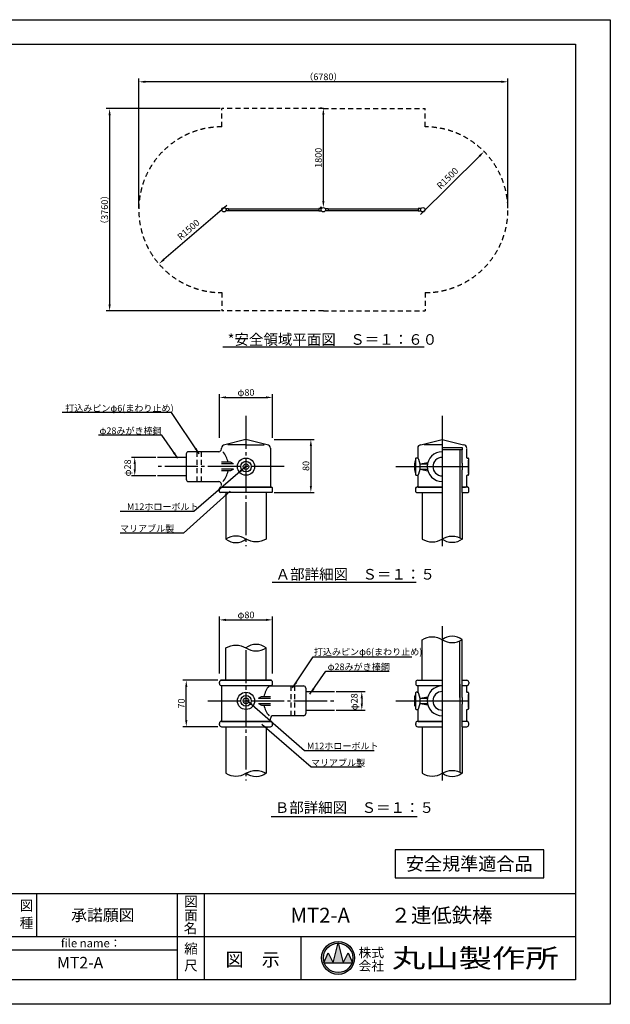
# Model space of a CAD drawing. Extents: x 0 to 12600, y -1201 to 8910.
# Drawn here: x 7257 to 12600, y 0 to 8910 of the extents above; entities that cross this region are included whole.
import ezdxf
from ezdxf.enums import TextEntityAlignment as Align

# ---------------------------------------------------------------- set-up
doc = ezdxf.new("R2010")
doc.units = 0
doc.header["$LTSCALE"] = 30
doc.header["$MEASUREMENT"] = 0
for name, pattern in [('CENS', [13, 10, -1, 1, -1]), ('DIMENSION', [2e-15, 1e-15, 1e-15]), ('HIDS', [2.5, 1.5, -1])]:
    doc.linetypes.add(name, pattern=pattern)
doc.layers.get('0').update_dxf_attribs({"color": 3, "linetype": 'CONTINUOUS'})
for name, color, linetype in [('1', 7, 'CONTINUOUS'), ('9図面文字', 7, 'CONTINUOUS'), ('9図面枠', 5, 'CONTINUOUS'), ('ASKPAPERSIZE', 7, 'CONTINUOUS'), ('SUNPO_0', 7, 'CONTINUOUS'), ('TEXT_0', 7, 'CONTINUOUS')]:
    doc.layers.add(name, color=color, linetype=linetype)
doc.styles.get("Standard").update_dxf_attribs({"font": 'TXT', "bigfont": 'BIGFONT'})
doc.styles.add('STD', font='TXT', dxfattribs={"bigfont": 'BIGFONT'})
doc.styles.add('STYLE1', font='txt')
doc.styles.add('STYLE3', font='txt', dxfattribs={"width": 1.5})
doc.dimstyles.new('ASKSTANDARD', dxfattribs={"dimscale": 20, "dimtxt": 2, "dimasz": 1.5, "dimexe": 1, "dimexo": 1, "dimgap": 1, "dimtad": 0, "dimdec": 1, "dimdsep": 46, "dimtxsty": 'STD', "dimcen": 0, "dimclrd": 3, "dimclre": 3, "dimclrt": 3, "dimadec": 0, "dimazin": 0, "dimtfac": 0.7, "dimtdec": 1, "dimtix": 1, "dimtmove": 0, "dimatfit": 3, "dimfxl": 0, "dimtvp": 1, "dimtolj": 1, "dimtzin": 0, "dimarcsym": 0})

# ---------------------------------------------------------------- blocks, each defined once
blk = doc.blocks.new('*D25')
at = {"color": 3, "linetype": 'DIMENSION', "lineweight": -2}
for p, q in [((8334, 7205.1), (8334, 8378)), ((11674, 7205.1), (11674, 8378)), ((11614, 8348), (8394, 8348))]:
    blk.add_line(p, q, dxfattribs=at)
at = {"color": 3, "linetype": 'DIMENSION'}
for points in [[(8394, 8358), (8394, 8338), (8334, 8348)], [(11614, 8358), (11614, 8338), (11674, 8348)]]:
    blk.add_solid(points, dxfattribs=at)
at = {"color": 3, "linetype": 'DIMENSION', "insert": (10004, 8393), "char_height": 60, "attachment_point": 5, "style": 'STD'}
blk.add_mtext('\\A1;（6780）', dxfattribs=at)
blk = doc.blocks.new('DOT')
at = {"color": 0, "linetype": 'ByBlock'}
blk.add_line((-0.16, 0), (-1, 0), dxfattribs=at)
at = {"color": 0, "linetype": 'ByBlock', "const_width": 0.163}
blk.add_lwpolyline([(-0.08, 0, 1), (0.08, 0, 1)], format="xyb", close=True, dxfattribs=at)
blk = doc.blocks.new('*D26')
at = {"color": 3, "linetype": 'DIMENSION', "lineweight": -2}
for p, q in [((9069, 8105.1), (8040, 8105.1)), ((8070, 8045.1), (8070, 6335.1)), ((9069, 6275.1), (8040, 6275.1))]:
    blk.add_line(p, q, dxfattribs=at)
at = {"color": 3, "linetype": 'DIMENSION'}
for points in [[(8060, 8045.1), (8080, 8045.1), (8070, 8105.1)], [(8060, 6335.1), (8080, 6335.1), (8070, 6275.1)]]:
    blk.add_solid(points, dxfattribs=at)
at = {"color": 3, "linetype": 'DIMENSION', "insert": (8025, 7190.1), "char_height": 60, "attachment_point": 5, "rotation": 90, "style": 'STD'}
blk.add_mtext('\\A1;（3760）', dxfattribs=at)
blk = doc.blocks.new('*D27')
at = {"color": 3, "linetype": 'DIMENSION', "lineweight": -2}
blk.add_line((10881.3, 7148), (11415.1, 7674.7), dxfattribs=at)
at = {"color": 3, "linetype": 'DIMENSION'}
blk.add_solid([(11408.1, 7681.9), (11422.2, 7667.6), (11457.9, 7716.9)], dxfattribs=at)
at = {"color": 3, "linetype": 'DIMENSION', "insert": (11127.4, 7475.2), "char_height": 60, "attachment_point": 5, "rotation": 44.61338, "style": 'STD'}
blk.add_mtext('\\A1;R1500', dxfattribs=at)
blk = doc.blocks.new('*D28')
at = {"color": 3, "linetype": 'DIMENSION', "lineweight": -2}
blk.add_line((9129.4, 7229.3), (8561.4, 6739.6), dxfattribs=at)
at = {"color": 3, "linetype": 'DIMENSION'}
blk.add_solid([(8554.8, 6747.2), (8567.9, 6732), (8515.9, 6700.4)], dxfattribs=at)
at = {"color": 3, "linetype": 'DIMENSION', "insert": (8783.5, 7010.3), "char_height": 60, "attachment_point": 5, "rotation": 40.76497, "style": 'STD'}
blk.add_mtext('\\A1;R1500', dxfattribs=at)
blk = doc.blocks.new('*D29')
at = {"color": 3, "linetype": 'DIMENSION', "lineweight": -2}
for p, q in [((9989, 8110.1), (9974, 8110.1)), ((10004, 7270.1), (10004, 8050.1)), ((9989, 7210.1), (9974, 7210.1))]:
    blk.add_line(p, q, dxfattribs=at)
at = {"color": 3, "linetype": 'DIMENSION'}
for points in [[(9994, 8050.1), (10014, 8050.1), (10004, 8110.1)], [(9994, 7270.1), (10014, 7270.1), (10004, 7210.1)]]:
    blk.add_solid(points, dxfattribs=at)
at = {"color": 3, "linetype": 'DIMENSION', "insert": (9959, 7660.1), "char_height": 60, "attachment_point": 5, "rotation": 90, "style": 'STD'}
blk.add_mtext('\\A1;1800', dxfattribs=at)
blk = doc.blocks.new('*D30')
at = {"color": 3, "linetype": 'DIMENSION', "lineweight": -2}
for p, q in [((9063.8, 5126.6), (9063.8, 5521.9)), ((9123.8, 5491.9), (9483.8, 5491.9)), ((9543.8, 5126.6), (9543.8, 5521.9))]:
    blk.add_line(p, q, dxfattribs=at)
at = {"color": 3, "linetype": 'DIMENSION'}
for points in [[(9123.8, 5501.9), (9123.8, 5481.9), (9063.8, 5491.9)], [(9483.8, 5501.9), (9483.8, 5481.9), (9543.8, 5491.9)]]:
    blk.add_solid(points, dxfattribs=at)
at = {"color": 3, "linetype": 'DIMENSION', "insert": (9303.8, 5536.9), "char_height": 60, "attachment_point": 5, "style": 'STD'}
blk.add_mtext('\\A1;φ80', dxfattribs=at)
blk = doc.blocks.new('*D31')
at = {"color": 3, "linetype": 'DIMENSION', "lineweight": -2}
for p, q in [((9558.8, 5111.6), (9920.9, 5111.6)), ((9890.9, 5051.6), (9890.9, 4691.6)), ((9558.8, 4631.6), (9920.9, 4631.6))]:
    blk.add_line(p, q, dxfattribs=at)
at = {"color": 3, "linetype": 'DIMENSION'}
for points in [[(9880.9, 5051.6), (9900.9, 5051.6), (9890.9, 5111.6)], [(9880.9, 4691.6), (9900.9, 4691.6), (9890.9, 4631.6)]]:
    blk.add_solid(points, dxfattribs=at)
at = {"color": 3, "linetype": 'DIMENSION', "insert": (9845.9, 4871.6), "char_height": 60, "attachment_point": 5, "rotation": 90, "style": 'STD'}
blk.add_mtext('\\A1;80', dxfattribs=at)
blk = doc.blocks.new('*D32')
at = {"color": 3, "linetype": 'DIMENSION', "lineweight": -2}
for p, q in [((8488.6, 4949.6), (8267.4, 4949.6)), ((8297.4, 4889.6), (8297.4, 4841.6)), ((8488.6, 4781.6), (8267.4, 4781.6))]:
    blk.add_line(p, q, dxfattribs=at)
at = {"color": 3, "linetype": 'DIMENSION'}
for points in [[(8287.4, 4889.6), (8307.4, 4889.6), (8297.4, 4949.6)], [(8287.4, 4841.6), (8307.4, 4841.6), (8297.4, 4781.6)]]:
    blk.add_solid(points, dxfattribs=at)
at = {"color": 3, "linetype": 'DIMENSION', "insert": (8232.7, 4854), "char_height": 60, "attachment_point": 5, "rotation": 90, "style": 'STD'}
blk.add_mtext('\\A1;φ28', dxfattribs=at)
blk = doc.blocks.new('*D33')
at = {"color": 3, "linetype": 'DIMENSION', "lineweight": -2}
for p, q in [((9063.8, 2994.9), (9063.8, 3508.7)), ((9123.8, 3478.7), (9483.8, 3478.7)), ((9543.8, 2994.9), (9543.8, 3508.7))]:
    blk.add_line(p, q, dxfattribs=at)
at = {"color": 3, "linetype": 'DIMENSION'}
for points in [[(9123.8, 3488.7), (9123.8, 3468.7), (9063.8, 3478.7)], [(9483.8, 3488.7), (9483.8, 3468.7), (9543.8, 3478.7)]]:
    blk.add_solid(points, dxfattribs=at)
at = {"color": 3, "linetype": 'DIMENSION', "insert": (9303.8, 3523.7), "char_height": 60, "attachment_point": 5, "style": 'STD'}
blk.add_mtext('\\A1;φ80', dxfattribs=at)
blk = doc.blocks.new('*D34')
at = {"color": 3, "linetype": 'DIMENSION', "lineweight": -2}
for p, q in [((10119.1, 2829.9), (10381.6, 2829.9)), ((10351.6, 2769.9), (10351.6, 2721.9)), ((10119.1, 2661.9), (10381.6, 2661.9))]:
    blk.add_line(p, q, dxfattribs=at)
at = {"color": 3, "linetype": 'DIMENSION'}
for points in [[(10341.6, 2769.9), (10361.6, 2769.9), (10351.6, 2829.9)], [(10341.6, 2721.9), (10361.6, 2721.9), (10351.6, 2661.9)]]:
    blk.add_solid(points, dxfattribs=at)
at = {"color": 3, "linetype": 'DIMENSION', "insert": (10282.8, 2737.5), "char_height": 60, "attachment_point": 5, "rotation": 90, "style": 'STD'}
blk.add_mtext('\\A1;φ28', dxfattribs=at)
blk = doc.blocks.new('*D35')
at = {"color": 3, "linetype": 'DIMENSION', "lineweight": -2}
for p, q in [((9048.8, 2931.9), (8733.8, 2931.9)), ((8763.8, 2571.9), (8763.8, 2871.9)), ((9048.8, 2511.9), (8733.8, 2511.9))]:
    blk.add_line(p, q, dxfattribs=at)
at = {"color": 3, "linetype": 'DIMENSION'}
for points in [[(8753.8, 2871.9), (8773.8, 2871.9), (8763.8, 2931.9)], [(8753.8, 2571.9), (8773.8, 2571.9), (8763.8, 2511.9)]]:
    blk.add_solid(points, dxfattribs=at)
at = {"color": 3, "linetype": 'DIMENSION', "insert": (8718.8, 2721.9), "char_height": 60, "attachment_point": 5, "rotation": 90, "style": 'STD'}
blk.add_mtext('\\A1;70', dxfattribs=at)

msp = doc.modelspace()

# ---------------------------------------------------------------- hatches: boundary and pattern name
at = {"layer": '9図面文字', "linetype": 'Continuous'}
h = msp.add_hatch(color=3, dxfattribs=at)
h.paths.add_polyline_path([(9988.5627, 419.9661, 1), (10286.3188, 419.9661, 1)])
h.paths.add_polyline_path([(10136.5289, 553.046), (10137.4407, 556.6941), (10138.3526, 553.046, -0.412208188), (10270.5238, 419.9661, -0.077344537), (10264.2303, 379.5247), (10266.3539, 374.4036), (10262.4813, 374.4036, -0.699936891), (10012.4002, 374.4036), (10008.5276, 374.4036), (10010.6512, 379.5247, -0.077344537), (10004.3577, 419.9661, -0.412208188)])
h = msp.add_hatch(color=3, dxfattribs=at)
h.paths.add_polyline_path([(10091.8782, 374.4036), (10183.0032, 374.4036), (10138.3526, 553.046, 0.003425827), (10136.5289, 553.046)])
h.paths.add_polyline_path([(10091.8782, 374.4036), (10046.3157, 465.5286), (10010.6512, 379.5247, 0.010166769), (10012.4002, 374.4036)])
h.paths.add_polyline_path([(10183.0032, 374.4036), (10262.4813, 374.4036, 0.010166769), (10264.2303, 379.5247), (10228.5657, 465.5286)])

# ---------------------------------------------------------------- linework, layer by layer
at = {"color": 2, "linetype": 'HIDS'}
for p, q in [((9083.9623, 7940.1421), (9083.9623, 8105.1421)), ((10003.9623, 8105.1421), (9083.9623, 8105.1421)), ((10003.9623, 8105.1421), (10923.9623, 8105.1421)), ((10923.9623, 7940.1421), (10923.9623, 8105.1421)), ((9083.9623, 6440.1421), (9083.9623, 6275.1421)), ((10923.9623, 6440.1421), (10923.9623, 6275.1421)), ((10003.9623, 6275.1421), (9083.9623, 6275.1421)), ((10003.9623, 6275.1421), (10923.9623, 6275.1421))]:
    msp.add_line(p, q, dxfattribs=at)
at = {"color": 7, "linetype": 'Continuous'}
for p, q in [((9303.8451, 5111.6314), (9111.8451, 5063.6314)), ((9495.8451, 5063.6314), (9303.8451, 5111.6314)), ((10887.1835, 5063.6314), (11079.1835, 5111.6314)), ((11079.1835, 5111.6314), (11271.1835, 5063.6314)), ((9303.8451, 5063.6314), (9139.3742, 5063.6314)), ((9303.8451, 5063.6314), (9468.316, 5063.6314)), ((11079.1835, 5063.6314), (10914.7126, 5063.6314)), ((11079.1835, 5038.6089), (11260.6835, 5038.6089)), ((11260.6835, 5017.6089), (11079.1835, 5017.6089)), ((11239.6835, 5017.6089), (11239.6835, 4895.6314)), ((11260.6835, 5038.6089), (11260.6835, 5017.6089)), ((11260.6835, 4895.6314), (11260.6835, 5017.6089)), ((9164.1343, 4904.5164), (9080.8521, 4904.5164)), ((9191.9319, 4889.6314), (9164.1343, 4904.5164)), ((10832.2472, 4909.6314), (10836.2472, 4913.6314)), ((10832.2472, 4909.6314), (10832.2472, 4821.6314)), ((10838.2472, 4913.6314), (10836.2472, 4913.6314)), ((10838.2472, 4937.6314), (10838.2472, 4793.6314)), ((10838.2472, 4810.2058), (10838.2472, 4921.057)), ((10851.1835, 4943.6314), (10844.2472, 4943.6314)), ((10878.3412, 4889.6314), (10949.4611, 4903.0092)), ((11305.311, 4943.6314), (11312.2472, 4943.6314)), ((11318.2472, 4937.6314), (11318.2472, 4793.6314)), ((11318.2472, 4806.7417), (11318.2472, 4924.5211)), ((9164.1343, 4826.7465), (9080.8521, 4826.7465)), ((9191.9319, 4889.6314), (9081.8451, 4889.6314)), ((9191.9319, 4841.6314), (9081.8451, 4841.6314)), ((9191.9319, 4841.6314), (9164.1343, 4826.7465)), ((10832.2472, 4821.6314), (10836.2472, 4817.6314)), ((10836.2472, 4817.6314), (10838.2472, 4817.6314)), ((10878.3412, 4889.6314), (10946.3339, 4889.6314)), ((10878.3412, 4841.6314), (10946.3339, 4841.6314)), ((10878.3412, 4841.6314), (10949.4611, 4828.2537)), ((11239.6835, 4895.6314), (11239.6835, 4835.6314)), ((11239.6835, 4835.6314), (11239.6835, 4221.6327)), ((11260.6835, 4895.6314), (11260.6835, 4835.6314)), ((11260.6835, 4631.6314), (11260.6835, 4835.6314)), ((10844.2472, 4787.6314), (10851.1835, 4787.6314)), ((11312.2472, 4787.6314), (11305.311, 4787.6314)), ((9303.8451, 4679.6314), (9092.5111, 4679.6314)), ((9303.8451, 4679.6314), (9515.1791, 4679.6314)), ((11079.1835, 4679.6314), (10867.8495, 4679.6314)), ((11260.6835, 4679.6314), (11290.5174, 4679.6314)), ((11239.6835, 2775.9446), (11239.6835, 3287.9304)), ((11260.6835, 2943.9317), (11260.6835, 3237.5404)), ((9063.8451, 2901.9446), (9063.8451, 2913.9446)), ((9303.8451, 2931.9446), (9092.5111, 2931.9446)), ((9303.8451, 2931.9446), (9515.1791, 2931.9446)), ((9543.8451, 2901.9446), (9543.8451, 2913.9446)), ((10857.1835, 2883.9446), (11079.1835, 2883.9446)), ((11239.6835, 2897.9221), (11239.6835, 2775.9446)), ((11260.6835, 2931.9446), (11301.1835, 2931.9446)), ((9415.7583, 2769.9446), (9443.5559, 2784.8295)), ((9415.7583, 2769.9446), (9525.8451, 2769.9446)), ((9443.5559, 2784.8295), (9526.838, 2784.8295)), ((10836.2472, 2793.9446), (10832.2472, 2789.9446)), ((10832.2472, 2701.9446), (10832.2472, 2789.9446)), ((10838.2472, 2793.9446), (10836.2472, 2793.9446)), ((10838.2472, 2817.9446), (10838.2472, 2673.9446)), ((10838.2472, 2690.519), (10838.2472, 2801.3702)), ((10851.1835, 2823.9446), (10844.2472, 2823.9446)), ((10878.3412, 2769.9446), (10949.4611, 2783.3223)), ((10878.3412, 2769.9446), (10946.3339, 2769.9446)), ((11239.6835, 2775.9446), (11239.6835, 2715.9446)), ((11260.6835, 2775.9446), (11260.6835, 2715.9446)), ((11305.311, 2823.9446), (11312.2472, 2823.9446)), ((11318.2472, 2817.9446), (11318.2472, 2673.9446)), ((11318.2472, 2687.0549), (11318.2472, 2804.8343)), ((9415.7583, 2721.9446), (9525.8451, 2721.9446)), ((9415.7583, 2721.9446), (9443.5559, 2707.0596)), ((9443.5559, 2707.0596), (9526.838, 2707.0596)), ((10832.2472, 2701.9446), (10836.2472, 2697.9446)), ((10836.2472, 2697.9446), (10838.2472, 2697.9446)), ((10878.3412, 2721.9446), (10949.4611, 2708.5668)), ((10878.3412, 2721.9446), (10946.3339, 2721.9446)), ((11239.6835, 2715.9446), (11239.6835, 2101.9459)), ((11260.6835, 2511.9446), (11260.6835, 2715.9446)), ((10844.2472, 2667.9446), (10851.1835, 2667.9446)), ((11312.2472, 2667.9446), (11305.311, 2667.9446)), ((9063.8451, 2529.9446), (9063.8451, 2541.9446)), ((9303.8451, 2559.9446), (9092.5111, 2559.9446)), ((9303.8451, 2559.9446), (9515.1791, 2559.9446)), ((9543.8451, 2529.9446), (9543.8451, 2541.9446)), ((11079.1835, 2559.9446), (10857.1835, 2559.9446)), ((11998.9304, 1397.3331), (10654.8244, 1397.3331)), ((10654.8244, 1397.3331), (10654.8244, 1143.1468)), ((11998.9304, 1143.1468), (11998.9304, 1397.3331)), ((10654.8244, 1143.1468), (11998.9304, 1143.1468))]:
    msp.add_line(p, q, dxfattribs=at)
at = {"color": 5, "linetype": 'HIDS'}
for p, q in [((8861.1502, 4730.6314), (8861.1502, 5000.6314)), ((8897.1502, 5000.6314), (8897.1502, 4730.6314)), ((9710.5399, 2880.9446), (9710.5399, 2610.9446)), ((9746.5399, 2610.9446), (9746.5399, 2880.9446))]:
    msp.add_line(p, q, dxfattribs=at)
at = {"color": 1, "linetype": 'CENS'}
for p, q in [((10913.5313, 4865.6314), (11051.1707, 4865.6314)), ((11298.7712, 4865.6314), (11318.2472, 4865.6314)), ((10913.5313, 2745.9446), (11051.1707, 2745.9446)), ((11298.7712, 2745.9446), (11318.2472, 2745.9446))]:
    msp.add_line(p, q, dxfattribs=at)
at = {"color": 7, "linetype": 'Continuous'}
for centre, radius in [((9103.9623, 7190.1421), 20), ((10003.9623, 7190.1421), 20), ((10903.9623, 7190.1421), 20), ((9303.8451, 4865.6314), 78), ((9303.8451, 4865.6314), 48), ((9303.8451, 4865.6314), 25), ((9303.8451, 2745.9446), 78), ((9303.8451, 2745.9446), 48), ((9303.8451, 2745.9446), 25)]:
    msp.add_circle(centre, radius, dxfattribs=at)
at = {"color": 2, "linetype": 'HIDS'}
for centre, start, end in [((9083.9623, 7190.1421), 90, 270), ((10923.9623, 7190.1421), 270, 90)]:
    msp.add_arc(centre, 750, start, end, dxfattribs=at)
at = {"color": 7, "linetype": 'Continuous'}
for centre, radius, start, end in [((9111.8451, 5033.6314), 30, 90, 180), ((8938.9404, 4865.6314), 206.1619, 10.87188886, 40.90638171), ((9495.8451, 5033.6314), 30, 0, 90), ((10887.1835, 5033.6314), 30, 90, 180), ((11271.1835, 5033.6314), 30, 0, 90), ((11061.3961, 4865.6314), 233.3349, 169.13064823, 190.86935177), ((10844.2472, 4937.6314), 6, 90, 180), ((10851.1835, 4949.6314), 6, 270, 0), ((10714.627, 4865.6314), 165.4641, 329.49170717, 30.50829283), ((11305.311, 4949.6314), 6, 180, 270), ((11312.2472, 4937.6314), 6, 0, 90), ((8938.9404, 4865.6314), 206.1619, 319.09361829, 349.12811114), ((10844.2472, 4793.6314), 6, 180, 270), ((10851.1835, 4781.6314), 6, 0, 90), ((11305.311, 4781.6314), 6, 90, 180), ((11312.2472, 4793.6314), 6, 270, 0), ((9072.8451, 4670.6314), 9, 90, 180), ((9072.8451, 4688.6314), 9, 270, 0), ((9534.8451, 4688.6314), 9, 180, 270), ((9534.8451, 4670.6314), 9, 360, 90), ((10848.1835, 4670.6314), 9, 90, 180), ((10848.1835, 4688.6314), 9, 270, 0), ((11310.1835, 4688.6314), 9, 180, 270), ((11310.1835, 4670.6314), 9, 0, 90), ((9081.8451, 2913.9446), 18, 90, 180), ((9081.8451, 2901.9446), 18, 180, 270), ((9668.7498, 2745.9446), 206.1619, 139.09361829, 169.12811114), ((9525.8451, 2913.9446), 18, 360, 90), ((9525.8451, 2901.9446), 18, 270, 360), ((11016.7158, 2745.9446), 189.6435, 166.58431045, 193.41568955), ((10844.2472, 2817.9446), 6, 90, 180), ((10851.1835, 2829.9446), 6, 270, 0), ((10714.627, 2745.9446), 165.4641, 329.49170717, 30.50829283), ((11305.311, 2829.9446), 6, 180, 270), ((11312.2472, 2817.9446), 6, 0, 90), ((9668.7498, 2745.9446), 206.1619, 190.87188886, 220.90638171), ((10844.2472, 2673.9446), 6, 180, 270), ((11312.2472, 2673.9446), 6, 270, 0), ((10851.1835, 2661.9446), 6, 0, 90), ((11305.311, 2661.9446), 6, 90, 180), ((9081.8451, 2541.9446), 18, 90, 180), ((9081.8451, 2529.9446), 18, 180, 270), ((9072.8451, 2568.9446), 9, 270, 0), ((9534.8451, 2568.9446), 9, 180, 270), ((9525.8451, 2541.9446), 18, 360, 90), ((9525.8451, 2529.9446), 18, 270, 360), ((10857.1835, 2541.9446), 18, 90, 180), ((11301.1835, 2541.9446), 18, 0, 90)]:
    msp.add_arc(centre, radius, start, end, dxfattribs=at)
at = {"layer": '1'}
for p, q in [((9120.4982, 7201.3921), (9146.4623, 7201.3921)), ((9146.4623, 7178.8921), (9120.4982, 7178.8921)), ((9146.4623, 7201.3921), (9146.4623, 7178.8921)), ((9146.4623, 7197.1421), (9961.4623, 7197.1421)), ((9146.4623, 7183.1421), (9961.4623, 7183.1421)), ((9987.4263, 7201.3921), (9961.4623, 7201.3921)), ((9961.4623, 7201.3921), (9961.4623, 7178.8921)), ((9961.4623, 7178.8921), (9987.4263, 7178.8921)), ((10020.4982, 7201.3921), (10046.4623, 7201.3921)), ((10046.4623, 7178.8921), (10020.4982, 7178.8921)), ((10046.4623, 7201.3921), (10046.4623, 7178.8921)), ((10046.4623, 7197.1421), (10861.4623, 7197.1421)), ((10046.4623, 7183.1421), (10861.4623, 7183.1421)), ((10861.4623, 7201.3921), (10861.4623, 7178.8921)), ((10887.4263, 7201.3921), (10861.4623, 7201.3921)), ((10861.4623, 7178.8921), (10887.4263, 7178.8921)), ((9092.9661, 5948.6209), (10914.9584, 5948.6209)), ((9056.8451, 5000.6314), (8783.8451, 5000.6314)), ((9081.8451, 5025.6314), (9081.8451, 5033.6314)), ((9525.8451, 5033.6314), (9525.8451, 4688.6314)), ((10857.1835, 5033.6314), (10857.1835, 4949.6314)), ((11301.1835, 4945.2767), (11301.1835, 5025.6314)), ((8763.8451, 4949.6314), (8503.6125, 4949.6314)), ((8763.8451, 4980.6314), (8763.8451, 4750.6314)), ((8763.8451, 4781.6314), (8503.6125, 4781.6314)), ((8783.8451, 4730.6314), (9056.8451, 4730.6314)), ((10857.1835, 4781.6314), (10857.1835, 4679.6314)), ((11301.1835, 4679.6314), (11301.1835, 4785.9862)), ((9063.8451, 4637.6314), (9063.8451, 4671.6432)), ((9072.8451, 4679.6314), (9534.8451, 4679.6314)), ((9081.8451, 4694.6314), (9081.8451, 4705.6314)), ((9522.8451, 4679.6314), (9084.8451, 4679.6314)), ((9543.8451, 4637.6314), (9543.8451, 4676.6314)), ((10839.1835, 4637.6314), (10839.1835, 4676.6314)), ((11079.1835, 4679.6314), (10848.1835, 4679.6314)), ((10860.1835, 4679.6314), (11079.1835, 4679.6314)), ((11310.1835, 4679.6314), (11260.6835, 4679.6314)), ((11301.1835, 4694.6314), (11301.1835, 4705.6314)), ((11319.1835, 4637.6314), (11319.1835, 4671.6432)), ((9537.8451, 4631.6314), (9069.8451, 4631.6314)), ((9122.3451, 4631.6314), (9122.3451, 4210.3361)), ((9485.3451, 4631.6314), (9485.3451, 4210.3361)), ((10845.1835, 4631.6314), (11079.1835, 4631.6314)), ((10897.6835, 4631.6314), (10897.6835, 4210.3361)), ((11260.6835, 4631.6314), (11260.6835, 4210.3361)), ((11260.6835, 4631.6314), (11313.1835, 4631.6314)), ((9539.9103, 3819.2003), (10843.1182, 3819.2003)), ((10897.6835, 2931.9446), (10897.6835, 3299.227)), ((11260.6835, 2775.9446), (11260.6835, 3299.227)), ((9122.3451, 2931.9446), (9122.3451, 3224.4114)), ((9485.3451, 2931.9446), (9485.3451, 3224.4114)), ((9534.8451, 2931.9446), (9072.8451, 2931.9446)), ((9081.8451, 2931.9446), (9525.8451, 2931.9446)), ((9081.8451, 2883.9446), (9081.8451, 2568.9446)), ((9081.8451, 2883.9446), (9525.8451, 2883.9446)), ((9508.6485, 2880.9446), (9823.8451, 2880.9446)), ((9843.8451, 2860.9446), (9843.8451, 2630.9446)), ((10839.1835, 2913.9446), (10839.1835, 2901.9446)), ((10857.1835, 2931.9446), (11079.1835, 2931.9446)), ((10857.1835, 2883.9446), (10857.1835, 2829.9446)), ((11260.6835, 2883.9446), (11301.1835, 2883.9446)), ((11301.1835, 2825.5899), (11301.1835, 2883.9446)), ((11319.1835, 2913.9446), (11319.1835, 2901.9446)), ((9843.8451, 2829.9446), (10104.0777, 2829.9446)), ((9525.8451, 2574.9446), (9525.8451, 2585.9446)), ((9823.8451, 2610.9446), (9550.8451, 2610.9446)), ((9843.8451, 2661.9446), (10104.0777, 2661.9446)), ((10857.1835, 2661.9446), (10857.1835, 2559.9446)), ((11301.1835, 2559.9446), (11301.1835, 2666.2993)), ((11301.1835, 2574.9446), (11301.1835, 2585.9446)), ((9534.8451, 2559.9446), (9072.8451, 2559.9446)), ((9081.8451, 2559.9446), (9525.8451, 2559.9446)), ((9081.8451, 2511.9446), (9525.8451, 2511.9446)), ((9122.3451, 2511.9446), (9122.3451, 2090.6493)), ((9485.3451, 2511.9446), (9485.3451, 2090.6493)), ((10839.1835, 2529.9446), (10839.1835, 2541.9446)), ((11079.1835, 2559.9446), (10848.1835, 2559.9446)), ((10857.1835, 2511.9446), (11079.1835, 2511.9446)), ((10860.1835, 2559.9446), (11079.1835, 2559.9446)), ((10897.6835, 2511.9446), (10897.6835, 2090.6493)), ((11310.1835, 2559.9446), (11260.6835, 2559.9446)), ((11260.6835, 2511.9446), (11301.1835, 2511.9446)), ((11260.6835, 2511.9446), (11260.6835, 2090.6493)), ((11319.1835, 2529.9446), (11319.1835, 2541.9446)), ((9531.8499, 1699.5135), (10851.1786, 1699.5135))]:
    msp.add_line(p, q, dxfattribs=at)
at = {"layer": '1', "color": 1, "linetype": 'CENS'}
for p, q in [((9303.8451, 5325.1994), (9303.8451, 4144.3361)), ((11079.1835, 5325.1994), (11079.1835, 5105.6314)), ((11079.1835, 5312.3697), (11079.1835, 4144.3361)), ((11079.1835, 5013.6314), (11079.1835, 4144.3361)), ((9649.6955, 4865.6314), (8503.6125, 4865.6314)), ((10658.8247, 4865.6314), (11318.2472, 4865.6314)), ((10683.1715, 4865.6314), (11318.2472, 4865.6314)), ((11079.1835, 3421.255), (11079.1835, 2024.6493)), ((9303.8451, 3205.5126), (9303.8451, 2024.6493)), ((11079.1835, 3205.5126), (11079.1835, 2985.9446)), ((11079.1835, 2893.9446), (11079.1835, 2024.6493)), ((8957.9947, 2745.9446), (10104.0777, 2745.9446)), ((10658.8247, 2745.9446), (11318.2472, 2745.9446)), ((10683.1715, 2745.9446), (11318.2472, 2745.9446))]:
    msp.add_line(p, q, dxfattribs=at)
at = {"layer": '1'}
for points in [[(9485.3451, 4210.3361, -0.289612999), (9303.8451, 4210.3361, 0.289612999), (9122.3451, 4210.3361, -0.087488664)], [(9122.3451, 4210.3361, 0.356710575), (9303.8451, 4210.3361, 7.284041095)], [(10897.6835, 4210.3361, 0.289612999), (11079.1835, 4210.3361, -0.289612999), (11260.6835, 4210.3361, 0.087488664)], [(11260.6835, 4210.3361, -0.356710575), (11079.1835, 4210.3361, -7.284041095)], [(10897.6835, 3299.227, -0.289612999), (11079.1835, 3299.227, 0.289612999), (11260.6835, 3299.227, -0.087488664)], [(11260.6835, 3299.227, 0.356710575), (11079.1835, 3299.227, 7.284041095)], [(9122.3451, 3224.4114, -0.289612999), (9303.8451, 3224.4114, 0.289612999), (9485.3451, 3224.4114, -0.087488664)], [(9485.3451, 3224.4114, 0.356710575), (9303.8451, 3224.4114, 7.284041095)], [(9122.3451, 2090.6493, 0.289612999), (9303.8451, 2090.6493, -0.289612999), (9485.3451, 2090.6493, 0.087488664)], [(9485.3451, 2090.6493, -0.356710575), (9303.8451, 2090.6493, -7.284041095)], [(10897.6835, 2090.6493, 0.289612999), (11079.1835, 2090.6493, -0.289612999), (11260.6835, 2090.6493, 0.087488664)], [(11260.6835, 2090.6493, -0.356710575), (11079.1835, 2090.6493, -7.284041095)]]:
    msp.add_lwpolyline(points, format="xyb", dxfattribs=at)
for centre, radius, start, end in [((8783.8451, 4980.6314), 20, 90, 180), ((9056.8451, 5025.6314), 25, 270, 0), ((11079.1835, 4865.6314), 135, 90, 270), ((11079.1835, 4865.6314), 84, 90, 270), ((8783.8451, 4750.6314), 20, 180, 270), ((9056.8451, 4705.6314), 25, 0, 90), ((9069.8451, 4637.6314), 6, 180, 270), ((9537.8451, 4637.6314), 6, 270, 360), ((10845.1835, 4637.6314), 6, 180, 270), ((11313.1835, 4637.6314), 6, 270, 0), ((9823.8451, 2860.9446), 20, 360, 90), ((10857.1835, 2913.9446), 18, 90, 180), ((10857.1835, 2901.9446), 18, 180, 270), ((11079.1835, 2745.9446), 135, 90, 270), ((11301.1835, 2913.9446), 18, 0, 90), ((11301.1835, 2901.9446), 18, 270, 0), ((11079.1835, 2745.9446), 84, 90, 270), ((9550.8451, 2585.9446), 25, 90, 180), ((9823.8451, 2630.9446), 20, 270, 0), ((10857.1835, 2529.9446), 18, 180, 270), ((11301.1835, 2529.9446), 18, 270, 0)]:
    msp.add_arc(centre, radius, start, end, dxfattribs=at)
at = {"layer": '9図面文字', "color": 7, "linetype": 'Continuous'}
for p, q in [((10091.8782, 374.4036), (10137.4407, 556.6941)), ((10137.4407, 556.6941), (10183.0032, 374.4036)), ((10008.5276, 374.4036), (10046.3157, 465.5286)), ((10046.3157, 465.5286), (10091.8782, 374.4036)), ((10183.0032, 374.4036), (10228.5657, 465.5286)), ((10228.5657, 465.5286), (10266.3539, 374.4036)), ((10008.5276, 374.4036), (10266.3539, 374.4036))]:
    msp.add_line(p, q, dxfattribs=at)
for radius in [148.878, 133.083]:
    msp.add_circle((10137.4407, 419.9661), radius, dxfattribs=at)
at = {"layer": '9図面枠', "color": 4, "linetype": 'Continuous'}
for p, q in [((315, 8687.25), (12285, 8687.25)), ((12285, 8687.25), (12285, 222.75)), ((315, 1002.75), (12285, 1002.75)), ((7411.1241, 612.75), (7411.1241, 1002.75)), ((8684.2415, 222.75), (8684.2415, 1002.75)), ((8927.2415, 708.75), (8927.2415, 1002.75)), ((8927.2415, 222.75), (8927.2415, 708.75)), ((5748.0068, 612.75), (12285, 612.75)), ((9802.0415, 222.75), (9802.0415, 612.75)), ((6884.2415, 492.75), (8684.2415, 492.75)), ((12285, 222.75), (315, 222.75))]:
    msp.add_line(p, q, dxfattribs=at)
at = {"layer": 'ASKPAPERSIZE', "color": 4, "linetype": 'Continuous'}
msp.add_lwpolyline([(0, 0), (0, 8910), (12600, 8910), (12600, 0)], close=True, dxfattribs=at)

# ---------------------------------------------------------------- texts
at = {"layer": '1', "color": 7, "style": 'STYLE1'}
for s, p in [('*安全領域平面図\u3000Ｓ＝１：６０', (9138.5691, 5968.2408)), ('Ａ部詳細図\u3000Ｓ＝１：５', (9572.3323, 3843.5579)), ('Ｂ部詳細図\u3000Ｓ＝１：５', (9564.272, 1731.9932))]:
    msp.add_text(s, height=96, dxfattribs=at).set_placement(p)
at = {"layer": '1', "color": 3}
for s, p in [('φ28みがき棒鋼', (7978.5766, 5160.2532)), ('マリアブル製', (8163.6733, 4276.083)), ('φ28みがき棒鋼', (10042.5963, 3024.2352)), ('マリアブル製', (9891.2559, 2156.3962))]:
    msp.add_text(s, height=60, rotation=360, dxfattribs=at).set_placement(p)
at = {"layer": '9図面文字', "style": 'STYLE1'}
for s, height, p in [('図', 90, (8805.7415, 929.3092)), ('図', 90, (7317.9277, 894.0464)), ('承諾願図', 105, (8008.5139, 807.0328)), ('面', 90, (8805.7415, 806.7713)), ('種', 90, (7317.9277, 736.0943)), ('名', 90, (8801.8473, 688.7271)), ('縮', 90, (8805.7415, 503.7222)), ('図\u3000示', 120, (9364.6415, 405.2266)), ('尺', 90, (8805.7415, 350.326))]:
    msp.add_text(s, height=height, dxfattribs=at).set_placement(p, align=Align.MIDDLE_CENTER)
msp.add_text('MT2-A\u3000\u3000２連低鉄棒', height=135, dxfattribs=at).set_placement((10619.9767, 788.397), align=Align.MIDDLE)
at = {"layer": '9図面文字', "color": 7, "style": 'STYLE1'}
msp.add_text('file name：', height=75, dxfattribs=at).set_placement((7629.7909, 553.2801), align=Align.MIDDLE_LEFT)
at = {"layer": '9図面文字', "color": 2, "style": 'STYLE1'}
for s, p in [('株式', (10437.852, 467.2527)), ('会社', (10437.852, 347.808))]:
    msp.add_text(s, height=85.05, dxfattribs=at).set_placement(p, align=Align.MIDDLE_CENTER)
at = {"layer": '9図面文字', "color": 2, "style": 'STYLE3', "width": 1.3}
msp.add_text('丸山製作所', height=170.1, dxfattribs=at).set_placement((11378.3427, 417.7556), align=Align.MIDDLE_CENTER)
at = {"layer": '9図面文字', "color": 7, "style": 'STYLE1'}
msp.add_text('MT2-A', height=105, dxfattribs=at).set_placement((7803.1595, 363.1071), align=Align.MIDDLE)
at = {"layer": 'SUNPO_0', "color": 3, "linetype": 'Continuous', "style": 'STD'}
for s, p in [('打込みピンφ6(まわり止め)', (7667.8001, 5364.2274)), ('M12ホローボルト', (8227.1546, 4473.0911)), ('打込みピンφ6(まわり止め)', (9917.8429, 3159.6665)), ('M12ホローボルト', (9855.2509, 2307.5524))]:
    msp.add_text(s, height=60, dxfattribs=at).set_placement(p)
at = {"layer": 'TEXT_0', "color": 7, "linetype": 'Continuous', "style": 'STYLE1', "oblique": 5}
msp.add_text('安全規準適合品', height=120, dxfattribs=at).set_placement((11323.3829, 1211.7795), align=Align.CENTER)

# ---------------------------------------------------------------- dimensions: what is measured, and where the dimension line sits
at = {"color": 7, "linetype": 'DIMENSION'}
for base, p1, p2, text, override, picture, middle in [((8333.9623, 8347.9795), (11673.9623, 7190.1421), (8333.9623, 7190.1421), '（6780）', {"dimscale": 30, "dimasz": 2, "dimexo": 0.5, "dimgap": 0.5, "dimtad": 3, "dimdec": 2, "dimlfac": 2, "dimpost": '<>', "dimblk2": 'DOT', "dimdle": 2, "dimtdec": 2, "dimtix": 0}, '*D25', (10003.9623, 8392.9795)), ((9543.8451, 5491.8829), (9063.8451, 5111.6314), (9543.8451, 5111.6314), 'φ<>', {"dimscale": 30, "dimasz": 2, "dimexo": 0.5, "dimgap": 0.5, "dimtad": 3, "dimdec": 2, "dimlfac": 0.166667, "dimpost": '<>', "dimblk2": 'DOT', "dimdle": 2, "dimtdec": 2, "dimtix": 0}, '*D30', (9303.8451, 5536.8829))]:
    dim = msp.add_linear_dim(base=base, p1=p1, p2=p2, text=text, dimstyle='ASKSTANDARD', override=override, dxfattribs=at)
    dim.commit()
    dim.dimension.update_dxf_attribs({"geometry": picture, "text_midpoint": middle})
for base, p1, p2, override, picture, middle in [((10003.9623, 8110.1421), (10003.9623, 7210.1421), (10003.9623, 8110.1421), {"dimscale": 30, "dimasz": 2, "dimexo": 0.5, "dimgap": 0.5, "dimtad": 3, "dimdec": 2, "dimlfac": 2, "dimpost": '<>', "dimblk2": 'DOT', "dimdle": 2, "dimtdec": 2, "dimtix": 0}, '*D29', (9958.9623, 7660.1421)), ((9890.8642, 4631.6314), (9543.8451, 5111.6314), (9543.8451, 4631.6314), {"dimscale": 30, "dimasz": 2, "dimexo": 0.5, "dimgap": 0.5, "dimtad": 3, "dimdec": 2, "dimlfac": 0.166667, "dimpost": '<>', "dimblk2": 'DOT', "dimdle": 2, "dimtdec": 2, "dimtix": 0}, '*D31', (9845.8642, 4871.6314)), ((8763.8451, 2931.9446), (9063.8451, 2511.9446), (9063.8451, 2931.9446), {"dimscale": 30, "dimasz": 2, "dimexo": 0.5, "dimgap": 0.5, "dimtad": 3, "dimdec": 2, "dimlfac": 0.166667, "dimpost": '<>', "dimblk2": 'DOT', "dimdle": 2, "dimtdec": 2, "dimtix": 0}, '*D35', (8718.8451, 2721.9446))]:
    dim = msp.add_linear_dim(base=base, p1=p1, p2=p2, angle=90, dimstyle='ASKSTANDARD', override=override, dxfattribs=at)
    dim.commit()
    dim.dimension.update_dxf_attribs({"geometry": picture, "text_midpoint": middle})
dim = msp.add_linear_dim(base=(8070.0124, 6275.1421), p1=(9083.9623, 8105.1421), p2=(9083.9623, 6275.1421), angle=90, text='（3760）', dimstyle='ASKSTANDARD', override={"dimscale": 30, "dimasz": 2, "dimexo": 0.5, "dimgap": 0.5, "dimtad": 3, "dimdec": 2, "dimlfac": 2, "dimpost": '<>', "dimblk2": 'DOT', "dimdle": 2, "dimtdec": 2, "dimtix": 0}, dxfattribs=at)
dim.commit()
dim.dimension.update_dxf_attribs({"geometry": '*D26', "text_midpoint": (8025.0124, 7190.1421)})
for center, mpoint, picture, middle in [((10923.9623, 7190.1421), (11457.8588, 7716.8816), '*D27', (11127.4155, 7475.1539)), ((9083.9623, 7190.1421), (8515.9164, 6700.4239), '*D28', (8783.4837, 7010.3153))]:
    dim = msp.add_radius_dim(center=center, mpoint=mpoint, text='R<>', dimstyle='ASKSTANDARD', override={"dimscale": 30, "dimasz": 2, "dimexo": 0.5, "dimgap": 0.5, "dimdec": 2, "dimlfac": 2, "dimpost": '<>', "dimblk2": 'DOT', "dimdle": 2, "dimtdec": 2, "dimtix": 0, "dimatfit": 1}, dxfattribs=at)
    dim.commit()
    dim.dimension.update_dxf_attribs({"geometry": picture, "text_midpoint": middle})
for base, p1, p2, picture, middle in [((8297.4302, 4781.6314), (8503.6125, 4949.6314), (8503.6125, 4781.6314), '*D32', (8232.7285, 4854.0167)), ((10351.5852, 2661.9446), (10104.0777, 2829.9446), (10104.0777, 2661.9446), '*D34', (10282.7752, 2737.4723))]:
    dim = msp.add_linear_dim(base=base, p1=p1, p2=p2, angle=90, text='φ<>', dimstyle='ASKSTANDARD', override={"dimscale": 30, "dimasz": 2, "dimexo": 0.5, "dimgap": 0.5, "dimtad": 3, "dimdec": 2, "dimlfac": 0.166667, "dimpost": '<>', "dimblk2": 'DOT', "dimdle": 2, "dimtdec": 2, "dimtix": 0, "dimtmove": 2}, dxfattribs=at)
    dim.commit()
    dim.dimension.update_dxf_attribs({"geometry": picture, "text_midpoint": middle, "dimtype": 160})
dim = msp.add_linear_dim(base=(9543.8451, 3478.6958), p1=(9063.8451, 2979.9446), p2=(9543.8451, 2979.9446), text='φ<>', dimstyle='ASKSTANDARD', override={"dimscale": 30, "dimasz": 2, "dimexo": 0.5, "dimgap": 0.5, "dimtad": 3, "dimdec": 2, "dimlfac": 0.166667, "dimpost": '<>', "dimblk2": 'DOT', "dimdle": 2, "dimtdec": 2, "dimtix": 0}, dxfattribs=at)
dim.commit()
dim.dimension.update_dxf_attribs({"geometry": '*D33', "text_midpoint": (9303.8451, 3478.6958), "dimtype": 160})

# ---------------------------------------------------------------- leaders
for points in [[(8881.1548, 4980.4001), (8631.293, 5354.9562), (7641.293, 5354.9562)], [(8686.6523, 4940.8887), (8543.2, 5150.2512), (7970.1617, 5150.2512)], [(9296.8523, 4861.5798), (8833.4449, 4460.9941), (8166.2903, 4460.9941)], [(9161.6596, 4644.8041), (8737.8339, 4262.4805), (8164.7956, 4262.4805)], [(9726.1457, 2864.9064), (9911.8585, 3143.2997), (10803.6084, 3143.2997)], [(9883.0109, 2806.5038), (10026.4632, 3015.8663), (10599.5015, 3015.8663)], [(9310.3801, 2752.4771), (9831.7859, 2296.0849), (10462.733, 2296.0849)], [(9448.5456, 2535.2773), (9893.709, 2149.1247), (10347.6862, 2149.1247)]]:
    msp.add_leader(points, dimstyle='ASKSTANDARD', override={"dimscale": 30, "dimasz": 2, "dimclrd": 3}, dxfattribs=at)

doc.saveas('drawing.dxf')
